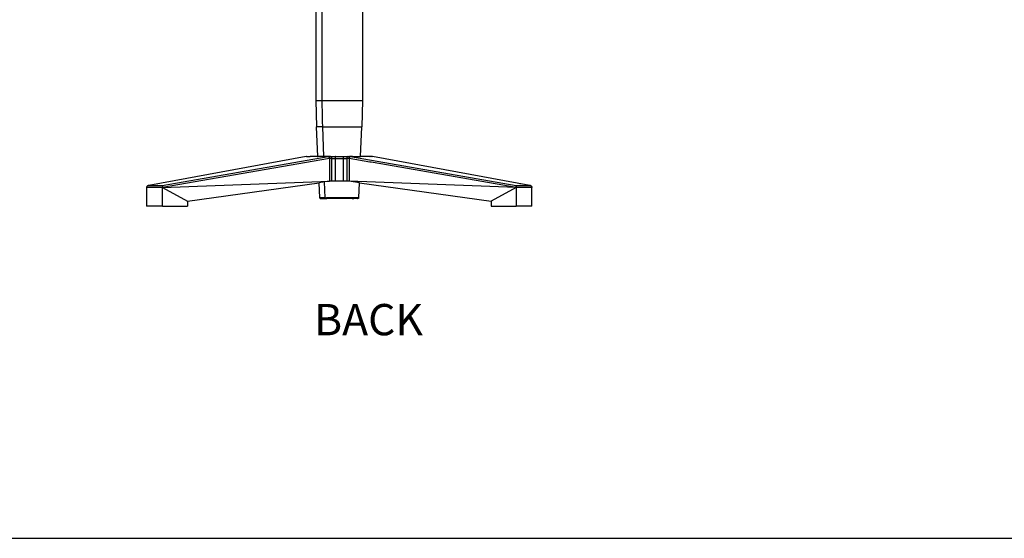
# Model space of a CAD drawing. Units: millimetres. Extents: x 2598 to 6977, y 853 to 3635.
# Drawn here: x 4533 to 5755, y 853 to 1496 of the extents above; entities that cross this region are included whole.
import ezdxf

# ---------------------------------------------------------------- set-up
doc = ezdxf.new("R2010")
doc.units = ezdxf.units.MM
doc.styles.get("Standard").update_dxf_attribs({"font": 'arial.ttf'})

msp = doc.modelspace()

# ---------------------------------------------------------------- linework, layer by layer
for p, q in [((4900.7, 1524.9), (4900.7, 1395.7)), ((4908.5, 1395.7), (4908.5, 1524.9)), ((4958.5, 1524.9), (4958.5, 1395.7)), ((4900.7, 1395.7), (4901.5, 1363.2)), ((4900.7, 1395.7), (4908.5, 1395.7)), ((4908.5, 1389.2), (4908.5, 1395.7)), ((4908.5, 1395.7), (4958.5, 1395.7)), ((4958.5, 1395.7), (4957.7, 1363.2)), ((4908.6, 1382.7), (4908.5, 1389.2)), ((4908.7, 1376.2), (4908.6, 1382.7)), ((4908.9, 1369.7), (4908.7, 1376.2)), ((4909.1, 1363.2), (4908.9, 1369.7)), ((4903.1, 1326.4), (4901.5, 1363.2)), ((4909.1, 1363.2), (4901.5, 1363.2)), ((4910.3, 1326.4), (4909.1, 1363.2)), ((4909.1, 1363.2), (4957.7, 1363.2)), ((4956, 1326.4), (4957.7, 1363.2)), ((4888.5, 1326.4), (4693.3, 1290.5)), ((4710, 1290.5), (4915.8, 1326.4)), ((4917.4, 1323.9), (4710.2, 1287.7)), ((4888.8, 1326.4), (4888.5, 1326.4)), ((4888.8, 1326.4), (4888.8, 1326.4)), ((4888.8, 1326.4), (4888.9, 1326.4)), ((4888.8, 1326.4), (4888.9, 1326.4)), ((4888.9, 1326.4), (4888.9, 1326.4)), ((4888.9, 1326.4), (4888.9, 1326.4)), ((4888.9, 1326.4), (4889, 1326.4)), ((4888.9, 1326.4), (4888.9, 1326.4)), ((4889, 1326.4), (4888.9, 1326.4)), ((4889, 1326.4), (4891.4, 1326.4)), ((4891.6, 1326.4), (4891.4, 1326.4)), ((4891.6, 1326.4), (4893, 1326.4)), ((4893, 1326.4), (4893.1, 1326.4)), ((4893.1, 1326.4), (4893.2, 1326.4)), ((4893.2, 1326.4), (4893.4, 1326.4)), ((4893.4, 1326.4), (4893.5, 1326.4)), ((4893.5, 1326.4), (4893.5, 1326.4)), ((4902.1, 1326.4), (4893.5, 1326.4)), ((4902.1, 1326.4), (4903.1, 1326.4)), ((4904.8, 1326.4), (4903.1, 1326.4)), ((4909.9, 1326.4), (4904.8, 1326.4)), ((4910.3, 1326.4), (4909.9, 1326.4)), ((4913.2, 1326.4), (4910.3, 1326.4)), ((4915.8, 1326.4), (4913.2, 1326.4)), ((4915.8, 1326.4), (4915.8, 1326.4)), ((4915.8, 1326.4), (4915.8, 1326.4)), ((4915.8, 1326.4), (4915.9, 1326.4)), ((4915.9, 1326.4), (4915.9, 1326.4)), ((4915.9, 1326.4), (4915.9, 1326.4)), ((4916, 1326.4), (4915.9, 1326.4)), ((4915.9, 1326.4), (4915.9, 1326.4)), ((4916.2, 1326.3), (4916, 1326.4)), ((4916, 1326.4), (4916.2, 1326.4)), ((4916.2, 1326.4), (4916.4, 1326.3)), ((4917, 1326.4), (4916.2, 1326.4)), ((4916.4, 1326.1), (4916.2, 1326.3)), ((4916.4, 1326.3), (4916.6, 1326.1)), ((4916.7, 1325.9), (4916.4, 1326.1)), ((4916.6, 1326.1), (4916.8, 1325.9)), ((4916.8, 1325.7), (4916.7, 1325.9)), ((4916.8, 1325.9), (4917, 1325.7)), ((4917, 1325.4), (4916.8, 1325.7)), ((4918.7, 1326.4), (4917, 1326.4)), ((4917, 1325.7), (4917.1, 1325.4)), ((4917.2, 1325), (4917, 1325.4)), ((4917.1, 1325.4), (4917.3, 1325.1)), ((4917.3, 1324.7), (4917.2, 1325)), ((4917.3, 1325.1), (4917.3, 1324.7)), ((4917.4, 1324.3), (4917.3, 1324.7)), ((4917.3, 1324.7), (4917.4, 1324.3)), ((4917.4, 1324.1), (4917.4, 1324.3)), ((4917.4, 1324.3), (4917.4, 1324.1)), ((4917.4, 1324.3), (4917.4, 1324.3)), ((4917.4, 1324.1), (4917.4, 1324.1)), ((4917.4, 1324), (4917.4, 1324.1)), ((4917.4, 1324), (4917.4, 1324)), ((4917.4, 1323.9), (4917.4, 1324)), ((4920.2, 1323.9), (4917.4, 1323.9)), ((4917.4, 1323.9), (4917.4, 1295.6)), ((4918.7, 1326.4), (4918.9, 1326.4)), ((4918.9, 1326.4), (4919.1, 1326.3)), ((4918.9, 1326.4), (4919.7, 1326.4)), ((4919.1, 1326.3), (4919.4, 1326.1)), ((4919.4, 1326.1), (4919.5, 1325.9)), ((4919.5, 1325.9), (4919.7, 1325.7)), ((4919.7, 1326.4), (4923.5, 1326.4)), ((4919.7, 1325.7), (4919.9, 1325.4)), ((4919.9, 1325.4), (4920, 1325.1)), ((4920, 1325.1), (4920.1, 1324.7)), ((4920.1, 1324.7), (4920.1, 1324.3)), ((4920.1, 1324.3), (4920.2, 1323.9)), ((4920.2, 1295.6), (4920.2, 1323.9)), ((4920.2, 1323.9), (4924.5, 1323.9)), ((4923.5, 1326.4), (4924.8, 1326.4)), ((4924.6, 1325.1), (4924.5, 1324.7)), ((4924.5, 1324.7), (4924.5, 1324.3)), ((4924.5, 1324.3), (4924.5, 1323.9)), ((4924.5, 1323.9), (4924.5, 1295.6)), ((4924.5, 1323.9), (4934.7, 1323.9)), ((4924.7, 1326.1), (4924.6, 1325.9)), ((4924.6, 1325.9), (4924.6, 1325.7)), ((4924.6, 1325.7), (4924.6, 1325.4)), ((4924.6, 1325.4), (4924.6, 1325.1)), ((4924.8, 1326.4), (4924.7, 1326.3)), ((4924.7, 1326.3), (4924.7, 1326.1)), ((4924.8, 1326.4), (4924.8, 1326.4)), ((4924.8, 1326.4), (4934.4, 1326.4)), ((4934.4, 1326.4), (4934.5, 1326.3)), ((4934.4, 1326.4), (4934.4, 1326.4)), ((4934.4, 1326.4), (4935.7, 1326.4)), ((4934.5, 1326.3), (4934.5, 1326.1)), ((4934.5, 1326.1), (4934.5, 1325.9)), ((4934.5, 1325.9), (4934.6, 1325.7)), ((4934.6, 1325.7), (4934.6, 1325.4)), ((4934.6, 1325.4), (4934.6, 1325.1)), ((4934.6, 1325.1), (4934.6, 1324.7)), ((4934.6, 1324.7), (4934.7, 1324.3)), ((4934.7, 1324.3), (4934.7, 1323.9)), ((4934.7, 1295.6), (4934.7, 1323.9)), ((4934.7, 1323.9), (4939, 1323.9)), ((4935.7, 1326.4), (4939.5, 1326.4)), ((4939.1, 1324.3), (4939, 1323.9)), ((4941.8, 1323.9), (4939, 1323.9)), ((4939, 1323.9), (4939, 1295.6)), ((4939.2, 1325.1), (4939.1, 1324.7)), ((4939.1, 1324.7), (4939.1, 1324.3)), ((4939.3, 1325.4), (4939.2, 1325.1)), ((4939.5, 1325.7), (4939.3, 1325.4)), ((4939.5, 1326.4), (4940.3, 1326.4)), ((4939.6, 1325.9), (4939.5, 1325.7)), ((4939.8, 1326.1), (4939.6, 1325.9)), ((4940.1, 1326.3), (4939.8, 1326.1)), ((4940.3, 1326.4), (4940.1, 1326.3)), ((4940.5, 1326.4), (4940.3, 1326.4)), ((4940.5, 1326.4), (4942.2, 1326.4)), ((4941.9, 1324.7), (4941.8, 1324.3)), ((4941.9, 1324.7), (4941.8, 1324.3)), ((4941.8, 1324.3), (4941.8, 1323.9)), ((4941.8, 1324.3), (4941.8, 1323.9)), ((4941.8, 1323.9), (4941.8, 1295.6)), ((4967.7, 1319.4), (4941.8, 1323.9)), ((4942.1, 1325.4), (4941.9, 1325.1)), ((4941.9, 1325.1), (4941.9, 1324.7)), ((4942, 1325), (4941.9, 1324.7)), ((4942.2, 1325.4), (4942, 1325)), ((4942.2, 1325.7), (4942.1, 1325.4)), ((4943, 1326.4), (4942.2, 1326.4)), ((4942.4, 1325.9), (4942.2, 1325.7)), ((4942.3, 1325.7), (4942.2, 1325.4)), ((4942.5, 1325.9), (4942.3, 1325.7)), ((4942.6, 1326.1), (4942.4, 1325.9)), ((4942.8, 1326.1), (4942.5, 1325.9)), ((4942.8, 1326.3), (4942.6, 1326.1)), ((4943, 1326.4), (4942.8, 1326.3)), ((4943, 1326.3), (4942.8, 1326.1)), ((4943.2, 1326.4), (4943, 1326.3)), ((4943.2, 1326.4), (4943, 1326.4)), ((4943.3, 1326.4), (4943.2, 1326.4)), ((4943.3, 1326.4), (4943.3, 1326.4)), ((4943.3, 1326.4), (4943.3, 1326.4)), ((4943.3, 1326.4), (4943.4, 1326.4)), ((4943.4, 1326.4), (5149.2, 1290.5)), ((4943.4, 1326.4), (4943.4, 1326.4)), ((4943.4, 1326.4), (4943.4, 1326.4)), ((4945.9, 1326.4), (4943.4, 1326.4)), ((4943.4, 1326.4), (4943.4, 1326.4)), ((4945.9, 1326.4), (4954.4, 1326.4)), ((4954.4, 1326.4), (4956, 1326.4)), ((4957.1, 1326.4), (4956, 1326.4)), ((4965.7, 1326.4), (4957.1, 1326.4)), ((4965.8, 1326.4), (4965.7, 1326.4)), ((4965.7, 1326.4), (4965.7, 1326.4)), ((4966, 1326.4), (4965.8, 1326.4)), ((4966.1, 1326.4), (4966, 1326.4)), ((4966.2, 1326.4), (4966.1, 1326.4)), ((4967.6, 1326.4), (4966.2, 1326.4)), ((4967.6, 1326.4), (4967.8, 1326.4)), ((4970.2, 1326.4), (4967.8, 1326.4)), ((4970.2, 1326.4), (4970.3, 1326.4)), ((4970.3, 1326.4), (4970.3, 1326.4)), ((4970.3, 1326.4), (4970.3, 1326.4)), ((4970.3, 1326.4), (4970.4, 1326.4)), ((4970.4, 1326.4), (4970.3, 1326.4)), ((4970.3, 1326.4), (4970.4, 1326.4)), ((4970.4, 1326.4), (4970.4, 1326.4)), ((4970.7, 1326.4), (4970.4, 1326.4)), ((5165.9, 1290.5), (4970.7, 1326.4)), ((4967.7, 1319.4), (4967.7, 1319.4)), ((4967.8, 1319.4), (4967.7, 1319.4)), ((4967.8, 1319.4), (4967.8, 1319.4)), ((4968.1, 1319.4), (4967.8, 1319.4)), ((4968.1, 1319.4), (4968.1, 1319.3)), ((4969.2, 1319.2), (4968.1, 1319.4)), ((4969.2, 1319.2), (4969.2, 1319.1)), ((4971.8, 1318.7), (4969.2, 1319.2)), ((4971.8, 1318.7), (4971.8, 1318.7)), ((5149, 1287.7), (4971.8, 1318.7)), ((4710.2, 1287.7), (4917.4, 1295.6)), ((4917.4, 1295.6), (4911.3, 1294.7)), ((4920.2, 1295.6), (4917.4, 1295.6)), ((4924.5, 1295.6), (4920.2, 1295.6)), ((4934.7, 1295.6), (4924.5, 1295.6)), ((4939, 1295.6), (4934.7, 1295.6)), ((4941.8, 1295.6), (4939, 1295.6)), ((5149, 1287.7), (4941.8, 1295.6)), ((4954.6, 1293.8), (4941.8, 1295.6)), ((4690.5, 1288.4), (4690.7, 1288.7)), ((4690.5, 1288.4), (4690.5, 1288)), ((4710.1, 1288), (4690.5, 1288)), ((4690.5, 1288), (4690.5, 1288)), ((4690.5, 1288), (4690.5, 1287.9)), ((4690.5, 1287.9), (4690.5, 1287.9)), ((4690.5, 1287.9), (4690.5, 1287.8)), ((4690.5, 1287.8), (4690.5, 1287.7)), ((4690.5, 1287.7), (4690.5, 1264.7)), ((4690.8, 1289), (4690.7, 1288.7)), ((4691.1, 1289.4), (4690.8, 1289)), ((4691.4, 1289.7), (4691.1, 1289.4)), ((4691.7, 1289.9), (4691.4, 1289.7)), ((4692.1, 1290.1), (4691.7, 1289.9)), ((4692.5, 1290.3), (4692.1, 1290.1)), ((4692.9, 1290.4), (4692.5, 1290.3)), ((4692.9, 1290.4), (4693.3, 1290.5)), ((4693.3, 1290.5), (4705.4, 1290.5)), ((4704.4, 1290.3), (4703.6, 1290.1)), ((4705.4, 1290.5), (4705.1, 1290.4)), ((4705.4, 1290.5), (4710, 1290.5)), ((4710, 1290.5), (4710, 1290.4)), ((4710, 1290.4), (4710, 1290.3)), ((4710, 1290.3), (4710, 1290.1)), ((4710, 1290.1), (4710, 1289.9)), ((4710, 1289.9), (4710, 1289.7)), ((4710, 1289.7), (4710.1, 1289.4)), ((4710.1, 1289.4), (4710.1, 1289)), ((4710.1, 1289), (4710.1, 1288.7)), ((4710.1, 1288.5), (4710.1, 1288.4)), ((4710.1, 1288.4), (4710.1, 1288)), ((4710.1, 1287.9), (4710.1, 1288)), ((4710.1, 1288), (4710.1, 1288)), ((4710.2, 1287.9), (4710.1, 1287.9)), ((4710.2, 1287.8), (4710.2, 1287.9)), ((4710.2, 1287.7), (4710.2, 1287.8)), ((4710.2, 1264.7), (4710.2, 1287.7)), ((4710.2, 1287.7), (4741.3, 1270.9)), ((4741.3, 1270.9), (4904.6, 1293.8)), ((4911.3, 1294.7), (4904.6, 1293.8)), ((4905.5, 1275.1), (4904.6, 1293.8)), ((4912, 1275.1), (4911.3, 1294.7)), ((4953.7, 1275.1), (4954.6, 1293.8)), ((4954.6, 1293.8), (5117.9, 1270.9)), ((5149, 1287.7), (5117.9, 1270.9)), ((5149, 1288), (5149, 1287.9)), ((5149.1, 1288), (5149, 1288)), ((5149, 1287.9), (5149, 1287.9)), ((5149, 1287.9), (5149, 1287.8)), ((5149, 1287.8), (5149, 1287.7)), ((5149, 1287.7), (5149, 1264.7)), ((5149.1, 1289.4), (5149.2, 1289.7)), ((5149.1, 1289), (5149.1, 1289.4)), ((5149.1, 1289), (5149.1, 1288.7)), ((5149.1, 1288.4), (5149.1, 1288.7)), ((5149.1, 1288), (5149.1, 1288.4)), ((5168.7, 1288), (5149.1, 1288)), ((5149.2, 1290.4), (5149.2, 1290.5)), ((5149.2, 1290.5), (5153.8, 1290.5)), ((5149.2, 1290.3), (5149.2, 1290.4)), ((5149.2, 1290.1), (5149.2, 1290.3)), ((5149.2, 1289.9), (5149.2, 1290.1)), ((5149.2, 1289.7), (5149.2, 1289.9)), ((5154.1, 1290.4), (5153.8, 1290.5)), ((5153.8, 1290.5), (5165.9, 1290.5)), ((5155.6, 1290.1), (5154.8, 1290.3)), ((5165.9, 1290.5), (5166.3, 1290.4)), ((5166.7, 1290.3), (5166.3, 1290.4)), ((5166.7, 1290.3), (5167.1, 1290.1)), ((5167.5, 1289.9), (5167.1, 1290.1)), ((5167.8, 1289.7), (5167.5, 1289.9)), ((5168.1, 1289.4), (5167.8, 1289.7)), ((5168.4, 1289), (5168.1, 1289.4)), ((5168.5, 1288.7), (5168.4, 1289)), ((5168.6, 1288.5), (5168.5, 1288.7)), ((5168.6, 1288.5), (5168.7, 1288.4)), ((5168.7, 1288.4), (5168.7, 1288)), ((5168.7, 1287.9), (5168.7, 1288)), ((5168.7, 1288), (5168.7, 1288)), ((5168.7, 1287.8), (5168.7, 1287.9)), ((5168.7, 1287.9), (5168.7, 1287.9)), ((5168.7, 1287.7), (5168.7, 1287.8)), ((5168.7, 1264.7), (5168.7, 1287.7)), ((4741.3, 1270.9), (4741.3, 1264.7)), ((4905.5, 1275.1), (4905.5, 1274.9)), ((4912, 1275.1), (4905.5, 1275.1)), ((4905.5, 1274.9), (4905.6, 1274.6)), ((4905.6, 1274.6), (4905.8, 1274.4)), ((4905.8, 1274.4), (4905.9, 1274.3)), ((4905.9, 1274.3), (4906.1, 1274.2)), ((4906.1, 1274.2), (4906.3, 1274.2)), ((4906.3, 1274.2), (4906.8, 1274.2)), ((4906.8, 1274.2), (4907, 1274.2)), ((4907, 1274.2), (4907.2, 1274.3)), ((4907, 1274.2), (4907.2, 1274.2)), ((4907.2, 1274.2), (4911.6, 1274.2)), ((4907.4, 1274.5), (4907.5, 1274.6)), ((4907.4, 1274.4), (4907.4, 1274.5)), ((4911.6, 1274.2), (4912.4, 1274.2)), ((4912, 1275), (4912, 1275.1)), ((4912, 1275.1), (4913.6, 1275.1)), ((4912, 1274.8), (4912, 1275)), ((4912.1, 1274.7), (4912, 1274.8)), ((4912.1, 1274.6), (4912.1, 1274.7)), ((4912.2, 1274.4), (4912.1, 1274.6)), ((4912.3, 1274.4), (4912.2, 1274.4)), ((4912.4, 1274.3), (4912.3, 1274.4)), ((4912.4, 1274.2), (4912.4, 1274.3)), ((4912.5, 1274.2), (4912.4, 1274.2)), ((4912.6, 1274.2), (4912.5, 1274.2)), ((4912.6, 1274.2), (4913, 1274.2)), ((4913, 1274.2), (4913.1, 1274.2)), ((4913.2, 1274.2), (4913.1, 1274.2)), ((4913.3, 1274.3), (4913.2, 1274.2)), ((4913.2, 1274.2), (4914, 1274.2)), ((4913.3, 1274.3), (4913.3, 1274.3)), ((4913.5, 1274.6), (4913.4, 1274.5)), ((4913.5, 1274.7), (4913.5, 1274.6)), ((4913.6, 1275.1), (4913.6, 1275)), ((4953.7, 1275.1), (4913.6, 1275.1)), ((4945.5, 1274.2), (4914, 1274.2)), ((4945.5, 1274.2), (4946, 1274.2)), ((4945.7, 1274.6), (4945.7, 1274.6)), ((4945.8, 1274.5), (4945.7, 1274.6)), ((4946, 1274.2), (4945.9, 1274.3)), ((4946.1, 1274.2), (4946, 1274.2)), ((4946.1, 1274.2), (4946.2, 1274.2)), ((4946.2, 1274.2), (4946.7, 1274.2)), ((4946.8, 1274.2), (4946.7, 1274.2)), ((4946.9, 1274.3), (4946.8, 1274.3)), ((4946.8, 1274.3), (4946.8, 1274.2)), ((4946.8, 1274.2), (4947.6, 1274.2)), ((4947.1, 1274.6), (4947, 1274.4)), ((4947.1, 1274.6), (4947.1, 1274.6)), ((4952, 1274.2), (4947.6, 1274.2)), ((4951.8, 1274.5), (4951.7, 1274.6)), ((4951.8, 1274.4), (4951.8, 1274.5)), ((4952.2, 1274.2), (4952, 1274.3)), ((4952, 1274.2), (4952.2, 1274.2)), ((4952.2, 1274.2), (4952.4, 1274.2)), ((4952.8, 1274.2), (4952.4, 1274.2)), ((4953.1, 1274.2), (4952.8, 1274.2)), ((4953.3, 1274.3), (4953.1, 1274.2)), ((4953.4, 1274.4), (4953.3, 1274.3)), ((4953.6, 1274.6), (4953.4, 1274.4)), ((4953.7, 1274.9), (4953.6, 1274.6)), ((4953.7, 1275.1), (4953.7, 1274.9)), ((5117.9, 1270.9), (5117.9, 1264.7)), ((4710.2, 1264.7), (4690.5, 1264.7)), ((4710.2, 1264.7), (4741.3, 1264.7)), ((5117.9, 1264.7), (5149, 1264.7)), ((5168.7, 1264.7), (5149, 1264.7))]:
    msp.add_line(p, q)
msp.add_lwpolyline([(6976.6, 852.5), (2597.7, 852.5), (2597.7, 3635.4), (6976.6, 3635.4)], close=True)

# ---------------------------------------------------------------- texts
at = {"insert": (4898.4, 1143.3), "char_height": 38.83, "attachment_point": 1}
msp.add_mtext_dynamic_manual_height_columns('BACK', width=5284.83, gutter_width=194.2, heights=[0], dxfattribs=at)

doc.saveas('drawing.dxf')
